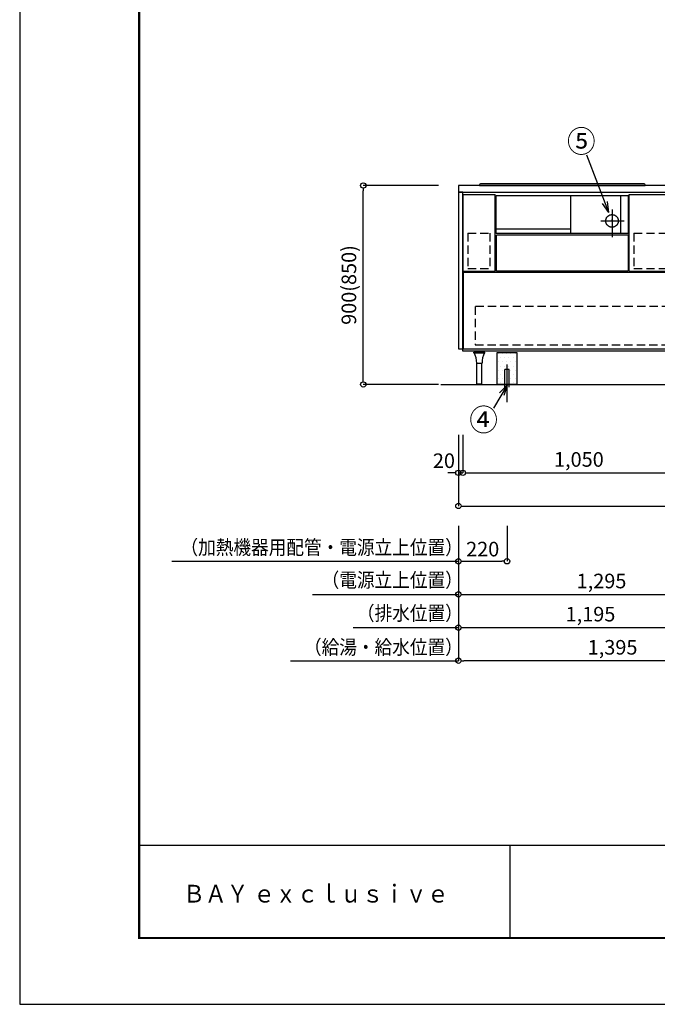
# Model space of a CAD drawing. Extents: x 0 to 12600, y 0 to 8910.
# Drawn here: x 0 to 2884, y 0 to 4455 of the extents above; entities that cross this region are included whole.
import ezdxf
from ezdxf.enums import TextEntityAlignment as Align

# ---------------------------------------------------------------- set-up
doc = ezdxf.new("R2010")
doc.units = 0
doc.header["$LTSCALE"] = 300
doc.header["$MEASUREMENT"] = 0
for name, pattern in [('HIDDEN2', [0.1875, 0.125, -0.0625]), ('矢印', [0]), ('破線_______________', [120, 60, -60]), ('細線_______________', [0]), ('１点鎖線___________', [750, 600, -60, 30, -60])]:
    doc.linetypes.add(name, pattern=pattern)
doc.layers.get('0').update_dxf_attribs({"linetype": 'CONTINUOUS'})
doc.layers.get('DEFPOINTS').update_dxf_attribs({"color": 251, "linetype": 'CONTINUOUS'})
for name, color, linetype in [('_0-1_作図', 7, 'CONTINUOUS'), ('仕上げ', 4, 'CONTINUOUS'), ('仕上げ3', 7, 'CONTINUOUS'), ('図枠', 3, 'CONTINUOUS'), ('寸法', 4, 'CONTINUOUS'), ('文字', 6, 'CONTINUOUS'), ('１', 7, 'CONTINUOUS')]:
    doc.layers.add(name, color=color, linetype=linetype)
doc.styles.add('明朝', font='msmincho.ttc', dxfattribs={"width": 0.95})
doc.styles.add('ＭＳ_ゴシック0', font='msgothic.ttc', dxfattribs={"width": 0.85})
doc.dimstyles.new('STANDARD$0', dxfattribs={"dimscale": 30, "dimtxt": 2.5, "dimasz": 0.8, "dimexe": 0, "dimexo": 3, "dimgap": 0.9, "dimtad": 1, "dimdec": 1, "dimtxsty": '明朝', "dimblk": 'DOT', "dimcen": 0.09, "dimclrd": 256, "dimclre": 256, "dimclrt": 256, "dimazin": 3, "dimtfac": 1, "dimtix": 1, "dimtmove": 0, "dimatfit": 3, "dimtolj": 1})

# ---------------------------------------------------------------- blocks, each defined once
blk = doc.blocks.new('A$C21062')
at = {"layer": '仕上げ3', "color": 7, "linetype": 'CONTINUOUS'}
for p, q in [((-375, 0), (-375, 3.38)), ((-375, 0), (375, 0)), ((370, 8.38), (-370, 8.38)), ((375, 0), (375, 3.38)), ((-298.562225, -45.049325), (298.562225, -45.049325)), ((-298.562225, -217.134309), (-298.562225, -45.049325)), ((38.735326, -217.134309), (38.735326, -45.049325)), ((264.016676, -45.049325), (264.016676, -217.134309)), ((298.562225, -45.049325), (298.562225, -217.134309)), ((38.36776, -196.84788), (-298.709222, -196.84788)), ((298.562225, -217.134309), (-298.562225, -217.134309))]:
    blk.add_line(p, q, dxfattribs=at)
for centre, start, end in [((-370, 3.38), 90, 180), ((370, 3.38), 0, 90)]:
    blk.add_arc(centre, 5, start, end, dxfattribs=at)
blk = doc.blocks.new('A$C637')
at = {"layer": '１', "color": 7, "linetype": 'CONTINUOUS'}
for p, q in [((-25.25, 143), (-25.25, 146)), ((-25.25, 146), (25.25, 146)), ((-25.25, 143), (25.25, 143)), ((25.25, 143), (25.25, 146)), ((-11.75, 96), (11.75, 96)), ((-11.75, 1), (-11.75, 96)), ((11.75, 1), (11.75, 96)), ((11.75, 1), (-11.75, 1)), ((-10.75, 1), (-10.75, 0)), ((-10.75, 0), (10.75, 0)), ((10.75, 1), (10.75, 0))]:
    blk.add_line(p, q, dxfattribs=at)
for centre, start, end in [((-112.047474, 97.010777), 359.48315, 27.380153), ((112.047474, 97.010777), 152.619847, 180.51685)]:
    blk.add_arc(centre, 100, start, end, dxfattribs=at)
blk = doc.blocks.new('_DOTBLANK')
at = {"color": 0, "linetype": 'BYBLOCK'}
blk.add_line((-0.5, 0), (-1, 0), dxfattribs=at)
blk.add_circle((0, 0), 0.5, dxfattribs=at)
blk = doc.blocks.new('*D3786')
at = {"layer": '_0-1_作図', "color": 4}
for p, q in [((1894.1, 3704.6), (1554.1, 3704.6)), ((1554.1, 2828.6), (1554.1, 3680.6)), ((1894.1, 2804.6), (1554.1, 2804.6))]:
    blk.add_line(p, q, dxfattribs=at)
at = {"layer": 'DEFPOINTS', "color": 0}
for p in [(1554.1, 3704.6), (1984.1, 3704.6), (1984.1, 2804.6)]:
    blk.add_point(p, dxfattribs=at)
at = {"layer": '_0-1_作図', "color": 4, "xscale": 24, "yscale": 24, "zscale": 24}
for p, rotation in [((1554.1, 3704.6), 90), ((1554.1, 2804.6), 270)]:
    blk.add_blockref('_DOTBLANK', p, dxfattribs=dict(at, rotation=rotation))
at = {"layer": '_0-1_作図', "color": 4, "linetype": 'CONTINUOUS', "insert": (1489, 3254.6), "char_height": 66, "attachment_point": 5, "rotation": 90, "style": '明朝'}
blk.add_mtext('\\A1;900(850)', dxfattribs=at)
blk = doc.blocks.new('_OPEN')
at = {"layer": '仕上げ', "color": 0}
for p, q in [((-1, 0.17), (0, 0)), ((-1, -0.17), (0, 0)), ((0, 0), (-1, 0))]:
    blk.add_line(p, q, dxfattribs=at)
blk = doc.blocks.new('*D3788')
at = {"layer": '_0-1_作図', "color": 4}
for p, q in [((1984.1, 2576.6), (1984.1, 2404.6)), ((2004.1, 2576.6), (2004.1, 2404.6)), ((1960.1, 2404.6), (1936.1, 2404.6)), ((1984.1, 2404.6), (2004.1, 2404.6)), ((2028.1, 2404.6), (2052.1, 2404.6))]:
    blk.add_line(p, q, dxfattribs=at)
at = {"layer": 'DEFPOINTS', "color": 0}
for p in [(1984.1, 2666.6), (2004.1, 2666.6), (2004.1, 2404.6)]:
    blk.add_point(p, dxfattribs=at)
at = {"layer": '_0-1_作図', "color": 4, "xscale": 24, "yscale": 24, "zscale": 24}
blk.add_blockref('_DOTBLANK', (1984.1, 2404.6), dxfattribs=at)
at = {"layer": '_0-1_作図', "color": 4, "xscale": 24, "yscale": 24, "zscale": 24, "rotation": 180}
blk.add_blockref('_DOTBLANK', (2004.1, 2404.6), dxfattribs=at)
at = {"layer": '_0-1_作図', "color": 4, "linetype": 'CONTINUOUS', "insert": (1918.8, 2459.6), "char_height": 66, "attachment_point": 5, "style": '明朝'}
blk.add_mtext('\\A1;20', dxfattribs=at)
blk = doc.blocks.new('*D3789')
at = {"layer": '_0-1_作図', "color": 4}
for p, q in [((2004.1, 2576.6), (2004.1, 2404.6)), ((3054.1, 2576.6), (3054.1, 2404.6)), ((2028.1, 2404.6), (3030.1, 2404.6))]:
    blk.add_line(p, q, dxfattribs=at)
at = {"layer": 'DEFPOINTS', "color": 0}
for p in [(2004.1, 2666.6), (3054.1, 2666.6), (3054.1, 2404.6)]:
    blk.add_point(p, dxfattribs=at)
at = {"layer": '_0-1_作図', "color": 4, "xscale": 24, "yscale": 24, "zscale": 24, "rotation": 180}
blk.add_blockref('_DOTBLANK', (2004.1, 2404.6), dxfattribs=at)
at = {"layer": '_0-1_作図', "color": 4, "xscale": 24, "yscale": 24, "zscale": 24}
blk.add_blockref('_DOTBLANK', (3054.1, 2404.6), dxfattribs=at)
at = {"layer": '_0-1_作図', "color": 4, "linetype": 'CONTINUOUS', "insert": (2529.1, 2465.3), "char_height": 66, "attachment_point": 5, "style": '明朝'}
blk.add_mtext('\\A1;1,050', dxfattribs=at)
blk = doc.blocks.new('*D3793')
at = {"layer": '_0-1_作図', "color": 4}
for p, q in [((1984.1, 2576.6), (1984.1, 2254.6)), ((4724.1, 2576.6), (4724.1, 2254.6)), ((2008.1, 2254.6), (4700.1, 2254.6))]:
    blk.add_line(p, q, dxfattribs=at)
at = {"layer": 'DEFPOINTS', "color": 0}
for p in [(1984.1, 2666.6), (4724.1, 2666.6), (4724.1, 2254.6)]:
    blk.add_point(p, dxfattribs=at)
at = {"layer": '_0-1_作図', "color": 4, "xscale": 24, "yscale": 24, "zscale": 24, "rotation": 180}
blk.add_blockref('_DOTBLANK', (1984.1, 2254.6), dxfattribs=at)
at = {"layer": '_0-1_作図', "color": 4, "xscale": 24, "yscale": 24, "zscale": 24}
blk.add_blockref('_DOTBLANK', (4724.1, 2254.6), dxfattribs=at)
at = {"layer": '_0-1_作図', "color": 4, "linetype": 'CONTINUOUS', "insert": (3354.1, 2315.3), "char_height": 66, "attachment_point": 5, "style": '明朝'}
blk.add_mtext('\\A1;2,740', dxfattribs=at)
blk = doc.blocks.new('*D3794')
at = {"layer": '_0-1_作図', "color": 4}
for p, q in [((1984.1, 2164.6), (1984.1, 1554.6)), ((3379.1, 2164.6), (3379.1, 1554.6)), ((3355.1, 1554.6), (2008.1, 1554.6))]:
    blk.add_line(p, q, dxfattribs=at)
at = {"layer": 'DEFPOINTS', "color": 0}
for p in [(1984.1, 2254.6), (3379.1, 2254.6), (1984.1, 1554.6)]:
    blk.add_point(p, dxfattribs=at)
at = {"layer": '_0-1_作図', "color": 4, "xscale": 24, "yscale": 24, "zscale": 24, "rotation": 180}
blk.add_blockref('_DOTBLANK', (1984.1, 1554.6), dxfattribs=at)
at = {"layer": '_0-1_作図', "color": 4, "xscale": 24, "yscale": 24, "zscale": 24}
blk.add_blockref('_DOTBLANK', (3379.1, 1554.6), dxfattribs=at)
at = {"layer": '_0-1_作図', "color": 4, "linetype": 'CONTINUOUS', "insert": (2681.6, 1615.3), "char_height": 66, "attachment_point": 5, "style": '明朝'}
blk.add_mtext('\\A1;1,395', dxfattribs=at)
blk = doc.blocks.new('*D3797')
at = {"layer": '_0-1_作図', "color": 4}
for p, q in [((1984.1, 2164.6), (1984.1, 1704.6)), ((3179.1, 2164.6), (3179.1, 1704.6)), ((2008.1, 1704.6), (3155.1, 1704.6))]:
    blk.add_line(p, q, dxfattribs=at)
at = {"layer": 'DEFPOINTS', "color": 0}
for p in [(1984.1, 2254.6), (3179.1, 2254.6), (3179.1, 1704.6)]:
    blk.add_point(p, dxfattribs=at)
at = {"layer": '_0-1_作図', "color": 4, "xscale": 24, "yscale": 24, "zscale": 24, "rotation": 180}
blk.add_blockref('_DOTBLANK', (1984.1, 1704.6), dxfattribs=at)
at = {"layer": '_0-1_作図', "color": 4, "xscale": 24, "yscale": 24, "zscale": 24}
blk.add_blockref('_DOTBLANK', (3179.1, 1704.6), dxfattribs=at)
at = {"layer": '_0-1_作図', "color": 4, "linetype": 'CONTINUOUS', "insert": (2581.6, 1765.3), "char_height": 66, "attachment_point": 5, "style": '明朝'}
blk.add_mtext('\\A1;1,195', dxfattribs=at)
blk = doc.blocks.new('*D3799')
at = {"layer": '_0-1_作図', "color": 4}
for p, q in [((1984.1, 2164.6), (1984.1, 1854.6)), ((3279.1, 2164.6), (3279.1, 1854.6)), ((2008.1, 1854.6), (3255.1, 1854.6))]:
    blk.add_line(p, q, dxfattribs=at)
at = {"layer": 'DEFPOINTS', "color": 0}
for p in [(1984.1, 2254.6), (3279.1, 2254.6), (3279.1, 1854.6)]:
    blk.add_point(p, dxfattribs=at)
at = {"layer": '_0-1_作図', "color": 4, "xscale": 24, "yscale": 24, "zscale": 24, "rotation": 180}
blk.add_blockref('_DOTBLANK', (1984.1, 1854.6), dxfattribs=at)
at = {"layer": '_0-1_作図', "color": 4, "xscale": 24, "yscale": 24, "zscale": 24}
blk.add_blockref('_DOTBLANK', (3279.1, 1854.6), dxfattribs=at)
at = {"layer": '_0-1_作図', "color": 4, "linetype": 'CONTINUOUS', "insert": (2631.6, 1915.3), "char_height": 66, "attachment_point": 5, "style": '明朝'}
blk.add_mtext('\\A1;1,295', dxfattribs=at)
blk = doc.blocks.new('*D3800')
at = {"layer": '_0-1_作図', "color": 4}
for p, q in [((1984.1, 2164.6), (1984.1, 2004.6)), ((2204.1, 2164.6), (2204.1, 2004.6)), ((2008.1, 2004.6), (2180.1, 2004.6))]:
    blk.add_line(p, q, dxfattribs=at)
at = {"layer": 'DEFPOINTS', "color": 0}
for p in [(1984.1, 2254.6), (2204.1, 2254.6), (2204.1, 2004.6)]:
    blk.add_point(p, dxfattribs=at)
at = {"layer": '_0-1_作図', "color": 4, "xscale": 24, "yscale": 24, "zscale": 24, "rotation": 180}
blk.add_blockref('_DOTBLANK', (1984.1, 2004.6), dxfattribs=at)
at = {"layer": '_0-1_作図', "color": 4, "xscale": 24, "yscale": 24, "zscale": 24}
blk.add_blockref('_DOTBLANK', (2204.1, 2004.6), dxfattribs=at)
at = {"layer": '_0-1_作図', "color": 4, "linetype": 'CONTINUOUS', "insert": (2094.1, 2059.6), "char_height": 66, "attachment_point": 5, "style": '明朝'}
blk.add_mtext('\\A1;220', dxfattribs=at)
blk = doc.blocks.new('A$C20660')
at = {"layer": '_0-1_作図', "color": 7, "linetype": 'CONTINUOUS'}
for p, q in [((-1050.000005, 0), (-1050.000005, 720.000002)), ((-1050.000005, 0), (-1050.000005, 720.000002)), ((0, 720.000002), (0, 0)), ((0, 720.000002), (0, 0)), ((-1048.000002, 363.000008), (-1048.000002, 710.000014)), ((-1048.000002, 710.000014), (-903.00001, 710.000014)), ((-903.00001, 363.000008), (-903.00001, 710.000014)), ((-296.999995, 363.000008), (-296.999995, 710.000014)), ((-296.999995, 710.000014), (-2.000003, 710.000014)), ((-2.000003, 363.000008), (-2.000003, 710.000014)), ((-898.00001, 363.000002), (-898.00001, 525.000002)), ((-301.999995, 525.000002), (-898.00001, 525.000002)), ((-301.999995, 525.000002), (-301.999995, 363.000002)), ((-1048.000002, 363.000008), (-903.00001, 363.000008)), ((-1047.999993, 358.000002), (-1047.999993, 11.000007)), ((-1047.999993, 358.000002), (-2.000012, 358.000002)), ((-301.999995, 363.000002), (-898.00001, 363.000002)), ((-296.999995, 363.000008), (-2.000003, 363.000008)), ((-2.000012, 358.000002), (-2.000012, 11.000007)), ((0, 0), (-1050.000005, 0)), ((-1047.999993, 11.000007), (-2.000012, 11.000007))]:
    blk.add_line(p, q, dxfattribs=at)
at = {"layer": '_0-1_作図', "color": 7, "linetype": 'HIDDEN2'}
for p, q in [((-1027.500007, 535.000008), (-927.500007, 535.000008)), ((-1027.500007, 535.000008), (-1027.500006, 374.500008)), ((-927.500007, 535.000008), (-927.500006, 374.500008)), ((-276, 535.000008), (-26, 535.000008)), ((-276, 535.000008), (-276, 374.500008)), ((-26, 535.000008), (-26, 374.500008)), ((-1027.500006, 374.500008), (-927.500006, 374.500008)), ((-276, 374.500008), (-26, 374.500008)), ((-55.500023, 202.500002), (-994.500021, 202.500002)), ((-994.500021, 202.500002), (-994.500021, 28.99999)), ((-55.500023, 28.99999), (-55.500023, 202.500002)), ((-994.500021, 28.99999), (-55.500023, 28.99999))]:
    blk.add_line(p, q, dxfattribs=at)

msp = doc.modelspace()

# ---------------------------------------------------------------- hatches: boundary and pattern name
at = {"layer": '寸法', "linetype": 'CONTINUOUS'}
h = msp.add_hatch(dxfattribs=at)
h.set_pattern_fill('DOTS', scale=300, style=0)
h.paths.add_polyline_path([(2159.09, 2804.56), (2159.09, 2949.56), (2249.09, 2949.56), (2249.09, 2804.56)])

# ---------------------------------------------------------------- linework, layer by layer
at = {"layer": '_0-1_作図', "color": 7, "linetype": 'CONTINUOUS'}
for points in [[(1984.09, 3704.56), (1984.09, 3674.56), (4724.09, 3674.56), (4724.09, 3704.56)], [(1984.09, 3674.56), (1984.09, 2965.56), (2004.09, 2965.56), (2004.09, 3674.56)], [(2159.09, 2804.56), (2159.09, 2949.56), (2249.09, 2949.56), (2249.09, 2804.56)]]:
    msp.add_lwpolyline(points, close=True, dxfattribs=at)
at = {"layer": 'DEFPOINTS', "color": 251, "linetype": 'CONTINUOUS'}
msp.add_lwpolyline([(0, 0), (12600, 0), (12600, 8910), (0, 8910)], close=True, dxfattribs=at)
at = {"layer": '仕上げ3', "color": 7, "linetype": 'CONTINUOUS'}
msp.add_line((1904.09, 2804.56), (4804.09, 2804.56), dxfattribs=at)
at = {"layer": '図枠', "color": 3, "linetype": 'CONTINUOUS'}
for p, q in [((540.02, 720), (12240, 720)), ((2217.74, 300), (2217.74, 720))]:
    msp.add_line(p, q, dxfattribs=at)
at = {"layer": '図枠', "color": 3, "linetype": 'CONTINUOUS', "const_width": 10}
msp.add_lwpolyline([(540.02, 8610), (540.02, 300), (12240, 300), (12240, 8610)], close=True, dxfattribs=at)
at = {"layer": '文字', "color": 6}
for p, q in [((688.58, 2004.56), (1984.09, 2004.56)), ((1324.09, 1854.56), (1984.09, 1854.56)), ((1507.86, 1704.56), (1984.09, 1704.56)), ((1225.09, 1554.56), (1984.09, 1554.56))]:
    msp.add_line(p, q, dxfattribs=at)
at = {"layer": '１', "color": 1, "linetype": '矢印'}
for p, q in [((2665.03, 3582.56), (2565.03, 3841.56)), ((2665.03, 3582.56), (2636.54, 3623.01)), ((2665.03, 3582.56), (2658.93, 3631.66)), ((2204.15, 2801.56), (2143.15, 2696.56)), ((2204.15, 2801.56), (2169.66, 2766.08)), ((2204.15, 2801.56), (2190.41, 2754.02))]:
    msp.add_line(p, q, dxfattribs=at)
at = {"layer": '１', "color": 1, "linetype": '１点鎖線___________'}
for p, q in [((2679.09, 3596.56), (2679.09, 3471.56)), ((2629.09, 3544.56), (2733.59, 3544.56)), ((2204.09, 2724.81), (2204.09, 2894.61))]:
    msp.add_line(p, q, dxfattribs=at)
at = {"layer": '１', "color": 1, "linetype": '細線_______________'}
for p, q in [((2679.09, 3542.56), (2679.09, 3551.06)), ((2214.09, 2872.81), (2194.09, 2872.81)), ((2194.09, 2791.81), (2194.09, 2872.81)), ((2214.09, 2791.81), (2214.09, 2872.81)), ((1416.09, 2004.56), (1984.09, 2004.56)), ((1324.09, 1854.56), (1984.09, 1854.56)), ((1507.86, 1704.56), (1984.09, 1704.56)), ((1225.09, 1554.56), (1984.09, 1554.56))]:
    msp.add_line(p, q, dxfattribs=at)
at = {"layer": '１', "color": 1, "linetype": '破線_______________'}
msp.add_circle((2679.09, 3544.56), 28.5, dxfattribs=at)

# ---------------------------------------------------------------- block references
at = {"layer": '_0-1_作図', "color": 7, "linetype": 'CONTINUOUS'}
for name, p in [('A$C21062', (2454.09, 3704.56)), ('A$C20660', (3054.09, 2954.56)), ('A$C637', (2079.09, 2804.56))]:
    msp.add_blockref(name, p, dxfattribs=at)

# ---------------------------------------------------------------- texts
at = {"layer": '文字', "color": 6, "linetype": 'CONTINUOUS', "style": '明朝', "width": 0.95}
for s, p in [('⑤', (2540.03, 3904.56)), ('④', (2098.15, 2644.56))]:
    msp.add_text(s, height=100, dxfattribs=at).set_placement(p, align=Align.MIDDLE_CENTER)
at = {"layer": '文字', "color": 6, "style": '明朝', "width": 0.9}
for s, p in [('（加熱機器用配管・電源立上位置）', (2004.09, 2014.67)), ('（電源立上位置）', (2004.09, 1866.88)), ('（排水位置）', (2004.09, 1716.88)), ('（給湯・給水位置）', (2004.09, 1563.25))]:
    msp.add_text(s, height=65, dxfattribs=at).set_placement(p, align=Align.BOTTOM_RIGHT)
at = {"layer": '文字', "color": 6, "style": 'ＭＳ_ゴシック0', "width": 0.9}
msp.add_text('ＢＡＹ ｅｘｃｌｕｓｉｖｅ', height=80, dxfattribs=at).set_placement((1340.02, 490), align=Align.MIDDLE)

# ---------------------------------------------------------------- dimensions: what is measured, and where the dimension line sits
at = {"layer": '_0-1_作図', "color": 7, "linetype": 'CONTINUOUS'}
dim = msp.add_linear_dim(base=(1554.09, 3704.56), p1=(1984.09, 2804.56), p2=(1984.09, 3704.56), angle=90, text='<>(850)', dimstyle='STANDARD$0', override={"dimtxt": 2.2, "dimgap": 0.735, "dimblk": 'DOTBLANK', "dimclrd": 4, "dimclre": 4, "dimclrt": 4, "dimldrblk": 'OPEN'}, dxfattribs=at)
dim.commit()
dim.dimension.update_dxf_attribs({"geometry": '*D3786', "text_midpoint": (1489.05, 3254.56)})
dim = msp.add_linear_dim(base=(2004.09, 2404.56), p1=(1984.09, 2666.6), p2=(2004.09, 2666.6), dimstyle='STANDARD$0', override={"dimtxt": 2.2, "dimgap": 0.735, "dimblk": 'DOTBLANK', "dimclrd": 4, "dimclre": 4, "dimclrt": 4, "dimldrblk": 'OPEN'}, dxfattribs=at)
dim.commit()
dim.dimension.update_dxf_attribs({"geometry": '*D3788', "text_midpoint": (1918.84, 2459.61), "dimtype": 160})
for base, p1, p2, picture, middle in [((4724.09, 2254.56), (1984.09, 2666.6), (4724.09, 2666.6), '*D3793', (3354.09, 2315.25)), ((3054.09, 2404.56), (2004.09, 2666.6), (3054.09, 2666.6), '*D3789', (2529.09, 2465.25)), ((1984.09, 1554.56), (3379.09, 2254.56), (1984.09, 2254.56), '*D3794', (2681.59, 1615.25)), ((3179.09, 1704.56), (1984.09, 2254.56), (3179.09, 2254.56), '*D3797', (2581.59, 1765.25)), ((3279.09, 1854.56), (1984.09, 2254.56), (3279.09, 2254.56), '*D3799', (2631.59, 1915.25)), ((2204.09, 2004.56), (1984.09, 2254.56), (2204.09, 2254.56), '*D3800', (2094.09, 2059.61))]:
    dim = msp.add_linear_dim(base=base, p1=p1, p2=p2, dimstyle='STANDARD$0', override={"dimtxt": 2.2, "dimgap": 0.735, "dimblk": 'DOTBLANK', "dimclrd": 4, "dimclre": 4, "dimclrt": 4, "dimldrblk": 'OPEN'}, dxfattribs=at)
    dim.commit()
    dim.dimension.update_dxf_attribs({"geometry": picture, "text_midpoint": middle})

doc.saveas('drawing.dxf')
